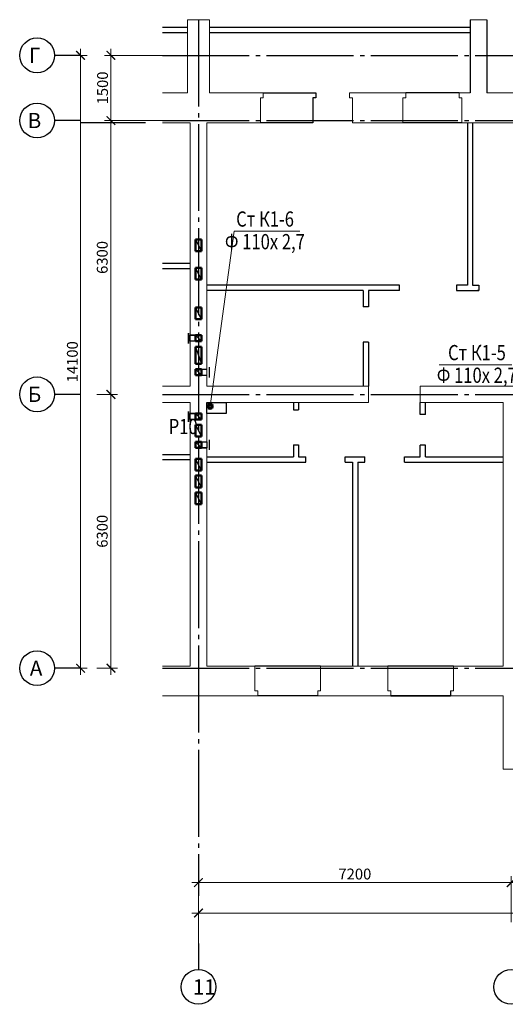
# Model space of a CAD drawing. Units: millimetres. Extents: x 2223612 to 3495227, y -686265 to 153711.
# Drawn here: x 2253216 to 2264393, y -150528 to -127875 of the extents above; entities that cross this region are included whole.
import ezdxf

# ---------------------------------------------------------------- set-up
doc = ezdxf.new("R2010")
doc.units = ezdxf.units.MM
doc.linetypes.add('CENTER', pattern=[20, 15, -1.7, 1.6, -1.7])
doc.linetypes.add('GOST2.303 5', pattern=[24, 20, -1.5, 1, -1.5])
for name, color, linetype in [('1WALLB', 7, 'Continuous'), ('1WALLW', 7, 'Continuous'), ('ВК-короба', 7, 'Continuous')]:
    doc.layers.add(name, color=color, linetype=linetype)
for name, color, linetype, lineweight in [('Osy', 80, 'CENTER', 20), ('Вентканалы', 120, 'Continuous', 50), ('ВК-выноски', 250, 'Continuous', 20), ('ВК-К1', 74, 'Continuous', 60), ('Перегородки', 250, 'Continuous', 30), ('Размеры', 7, 'Continuous', 25), ('Стена', 2, 'Continuous', 25), ('Стены', 50, 'Continuous', 13)]:
    doc.layers.add(name, color=color, linetype=linetype, lineweight=lineweight)
doc.styles.add('GOST 2.304', font='CS_Gost2304.shx')
doc.styles.add('Tks standart', font='spds_tks.shx')
doc.dimstyles.new('SPDS$0', dxfattribs={"dimscale": 100, "dimtxt": 2.5, "dimasz": 2, "dimexe": 1.5, "dimexo": 1, "dimtad": 1, "dimdec": 0, "dimrnd": 0.001, "dimtxsty": 'Tks standart', "dimblk": 'ARCHTICK', "dimcen": 0, "dimdle": 1.5, "dimadec": 0, "dimazin": 2, "dimtfac": 0.75, "dimtdec": 0, "dimtmove": 1, "dimatfit": 3, "dimfxl": 1.25, "dimtolj": 1, "dimlwd": 15, "dimlwe": 15, "dimarcsym": 0})

# ---------------------------------------------------------------- blocks, each defined once
blk = doc.blocks.new('_ArchTick')
at = {"color": 0, "linetype": 'ByBlock', "const_width": 0.15}
blk.add_lwpolyline([(-0.5, -0.5), (0.5, 0.5)], dxfattribs=at)
blk = doc.blocks.new('*D544')
at = {"layer": 'Размеры', "color": 0, "lineweight": 15, "ltscale": 100, "transparency": 16777216}
for p, q in [((2257330, -149340), (2257330, -148278)), ((2285430, -149340), (2285430, -148278)), ((2257180, -148428), (2285580, -148428))]:
    blk.add_line(p, q, dxfattribs=at)
at = {"layer": 'Размеры', "color": 0, "lineweight": 15, "ltscale": 100, "transparency": 16777216, "xscale": 200, "yscale": 200, "zscale": 200, "rotation": 180}
blk.add_blockref('_ArchTick', (2257330, -148428), dxfattribs=at)
at = {"layer": 'Размеры', "color": 0, "lineweight": 15, "ltscale": 100, "transparency": 16777216, "xscale": 200, "yscale": 200, "zscale": 200}
blk.add_blockref('_ArchTick', (2285430, -148428), dxfattribs=at)
at = {"layer": 'Размеры', "color": 0, "ltscale": 100, "transparency": 16777216, "insert": (2271380, -148231), "char_height": 250, "attachment_point": 5, "style": 'GOST 2.304'}
blk.add_mtext('\\A1;28100', dxfattribs=at)
blk = doc.blocks.new('*D545')
at = {"layer": 'Размеры', "color": 0, "lineweight": 15, "ltscale": 100, "transparency": 16777216}
for p, q in [((2257330, -148640), (2257330, -147578)), ((2264530, -148640), (2264530, -147578)), ((2257180, -147728), (2264680, -147728))]:
    blk.add_line(p, q, dxfattribs=at)
at = {"layer": 'Размеры', "color": 0, "lineweight": 15, "ltscale": 100, "transparency": 16777216, "xscale": 200, "yscale": 200, "zscale": 200, "rotation": 180}
blk.add_blockref('_ArchTick', (2257330, -147728), dxfattribs=at)
at = {"layer": 'Размеры', "color": 0, "lineweight": 15, "ltscale": 100, "transparency": 16777216, "xscale": 200, "yscale": 200, "zscale": 200}
blk.add_blockref('_ArchTick', (2264530, -147728), dxfattribs=at)
at = {"layer": 'Размеры', "color": 0, "ltscale": 100, "transparency": 16777216, "insert": (2260930, -147531), "char_height": 250, "attachment_point": 5, "style": 'GOST 2.304'}
blk.add_mtext('\\A1;7200', dxfattribs=at)
blk = doc.blocks.new('*D546')
at = {"layer": 'Размеры', "color": 0, "lineweight": 15, "ltscale": 100, "transparency": 16777216}
for p, q in [((2264530, -148640), (2264530, -147578)), ((2268430, -148640), (2268430, -147578)), ((2264380, -147728), (2268580, -147728))]:
    blk.add_line(p, q, dxfattribs=at)
at = {"layer": 'Размеры', "color": 0, "lineweight": 15, "ltscale": 100, "transparency": 16777216, "xscale": 200, "yscale": 200, "zscale": 200, "rotation": 180}
blk.add_blockref('_ArchTick', (2264530, -147728), dxfattribs=at)
at = {"layer": 'Размеры', "color": 0, "lineweight": 15, "ltscale": 100, "transparency": 16777216, "xscale": 200, "yscale": 200, "zscale": 200}
blk.add_blockref('_ArchTick', (2268430, -147728), dxfattribs=at)
at = {"layer": 'Размеры', "color": 0, "ltscale": 100, "transparency": 16777216, "insert": (2266480, -147533), "char_height": 250, "attachment_point": 5, "style": 'GOST 2.304'}
blk.add_mtext('\\A1;3900', dxfattribs=at)
blk = doc.blocks.new('*D556')
at = {"color": 0, "lineweight": 15, "ltscale": 100, "transparency": 16777216}
for p, q in [((2255316, -142945), (2255316, -136345)), ((2254988, -136495), (2255466, -136495)), ((2254988, -142795), (2255466, -142795))]:
    blk.add_line(p, q, dxfattribs=at)
at = {"color": 0, "lineweight": 15, "ltscale": 100, "transparency": 16777216, "xscale": 200, "yscale": 200, "zscale": 200}
for p, rotation in [((2255316, -136495), 90), ((2255316, -142795), 270)]:
    blk.add_blockref('_ArchTick', p, dxfattribs=dict(at, rotation=rotation))
at = {"color": 0, "ltscale": 100, "transparency": 16777216, "insert": (2255116, -139645), "char_height": 250, "attachment_point": 5, "rotation": 90, "style": 'GOST 2.304'}
blk.add_mtext('\\A1;6300', dxfattribs=at)
blk = doc.blocks.new('*D557')
at = {"color": 0, "lineweight": 15, "ltscale": 100, "transparency": 16777216}
for p, q in [((2258498, -130195), (2255166, -130195)), ((2255316, -136645), (2255316, -130045)), ((2254988, -136495), (2255466, -136495))]:
    blk.add_line(p, q, dxfattribs=at)
at = {"color": 0, "lineweight": 15, "ltscale": 100, "transparency": 16777216, "xscale": 200, "yscale": 200, "zscale": 200}
for p, rotation in [((2255316, -130195), 90), ((2255316, -136495), 270)]:
    blk.add_blockref('_ArchTick', p, dxfattribs=dict(at, rotation=rotation))
at = {"color": 0, "ltscale": 100, "transparency": 16777216, "insert": (2255116, -133345), "char_height": 250, "attachment_point": 5, "rotation": 90, "style": 'GOST 2.304'}
blk.add_mtext('\\A1;6300', dxfattribs=at)
blk = doc.blocks.new('*D558')
at = {"color": 0, "lineweight": 15, "ltscale": 100, "transparency": 16777216}
for p, q in [((2255316, -130345), (2255316, -128545)), ((2258498, -128695), (2255166, -128695)), ((2258498, -130195), (2255166, -130195))]:
    blk.add_line(p, q, dxfattribs=at)
at = {"color": 0, "lineweight": 15, "ltscale": 100, "transparency": 16777216, "xscale": 200, "yscale": 200, "zscale": 200}
for p, rotation in [((2255316, -128695), 90), ((2255316, -130195), 270)]:
    blk.add_blockref('_ArchTick', p, dxfattribs=dict(at, rotation=rotation))
at = {"color": 0, "ltscale": 100, "transparency": 16777216, "insert": (2255123, -129445), "char_height": 250, "attachment_point": 5, "rotation": 90, "style": 'GOST 2.304'}
blk.add_mtext('\\A1;1500', dxfattribs=at)
blk = doc.blocks.new('*D559')
at = {"color": 0, "lineweight": 15, "ltscale": 100, "transparency": 16777216}
for p, q in [((2254616, -142945), (2254616, -128545)), ((2254288, -128695), (2254766, -128695)), ((2254288, -142795), (2254766, -142795))]:
    blk.add_line(p, q, dxfattribs=at)
at = {"color": 0, "lineweight": 15, "ltscale": 100, "transparency": 16777216, "xscale": 200, "yscale": 200, "zscale": 200}
for p, rotation in [((2254616, -128695), 90), ((2254616, -142795), 270)]:
    blk.add_blockref('_ArchTick', p, dxfattribs=dict(at, rotation=rotation))
at = {"color": 0, "ltscale": 100, "transparency": 16777216, "insert": (2254428, -135745), "char_height": 250, "attachment_point": 5, "rotation": 90, "style": 'GOST 2.304'}
blk.add_mtext('\\A1;14100', dxfattribs=at)
blk = doc.blocks.new('A$C221167F7')
at = {"layer": 'Перегородки', "ltscale": 100}
for p, q in [((-4270, 1620, 5795), (-4270, 1500, 5795)), ((-3260, 1500, 5016), (-3260, 1620, 1861)), ((-3260, 1500, 5016), (-3260, 1620, 1861))]:
    blk.add_line(p, q, dxfattribs=at)
at = {"layer": 'Перегородки', "linetype": 'Continuous'}
for p, q in [((-3120, 1010, -662), (-3000, 1010, -662)), ((-3120, 0, -779), (-3000, 0, -779))]:
    blk.add_line(p, q, dxfattribs=at)

msp = doc.modelspace()

# ---------------------------------------------------------------- linework, layer by layer
at = {"ltscale": 100}
for points, elevation in [([(2257138.5, -135134), (2257398.4, -135134), (2257398.4, -135272.6), (2257138.5, -135272.6)], 2549.2), ([(2257139.7, -136934.8), (2257399.8, -136934.8), (2257399.8, -137074.8), (2257139.7, -137074.8)], -2472.2), ([(2257259.8, -137584.9), (2257519.8, -137584.9), (2257519.8, -137724.9), (2257259.8, -137724.9)], 2703.2)]:
    msp.add_lwpolyline(points, close=True, dxfattribs=dict(at, elevation=elevation))
at = {"layer": '1WALLB', "color": 7, "linetype": 'Continuous'}
for points, invisible_edges in [([(2263134.7, -143314.6, -735.9), (2263134.7, -143434.6, -735.9), (2261754.7, -143434.6, -735.9)], 12), ([(2263134.7, -143434.6, -1535.9), (2261754.7, -143434.6, -1535.9), (2261754.7, -143434.6, -735.9), (2263134.7, -143434.6, -735.9)], 10)]:
    msp.add_3dface(points, dxfattribs=dict(at, invisible_edges=invisible_edges))
at = {"layer": '1WALLW', "color": 7, "linetype": 'Continuous'}
msp.add_line((2263134.7, -143434.6, -735.9), (2261754.7, -143434.6, -735.9), dxfattribs=at)
at = {"layer": 'Osy', "linetype": 'GOST2.303 5', "lineweight": 25, "ltscale": 100, "extrusion": (1, 0, 0), "elevation": 2257329.7}
for points in [[(-127874.6, 0), (-148029.7, 0)], [(-149128.2, 0), (-149728.2, 0)]]:
    msp.add_lwpolyline(points, dxfattribs=at)
at = {"layer": 'Osy', "linetype": 'GOST2.303 5', "lineweight": 25, "ltscale": 100, "extrusion": (0, 1, 0)}
for elevation in [-128694.6, -130194.6, -136494.6, -142794.6]:
    msp.add_lwpolyline([(-2254615.8, 0), (-2254015.8, 0)], dxfattribs=dict(at, elevation=elevation))
at = {"layer": 'Osy', "linetype": 'GOST2.303 5', "lineweight": 25, "ltscale": 100}
for points in [[(2256499.7, -128694.6), (2288143.6, -128694.6)], [(2256499.7, -130194.6), (2288143.6, -130194.6)], [(2256499.7, -136494.6), (2288143.6, -136494.6)], [(2256499.7, -142794.6), (2288143.6, -142794.6)]]:
    msp.add_lwpolyline(points, dxfattribs=at)
at = {"layer": 'Osy', "linetype": 'Continuous', "lineweight": 25, "ltscale": 100}
for centre in [(2253615.8, -128694.6), (2253615.8, -130194.6), (2253615.8, -136494.6), (2253615.8, -142794.6), (2257329.7, -150128.2), (2264529.7, -150128.2)]:
    msp.add_circle(centre, 400, dxfattribs=at)
at = {"layer": 'Вентканалы', "color": 2, "lineweight": 25, "ltscale": 100}
for p, q in [((2257258.5, -132933.6, 2950.9), (2257398.5, -133203.6, 2950.9)), ((2257259.9, -132933.6, 2950.9), (2257399.9, -133203.6, 2950.9)), ((2257398.4, -133853.6, 2950.9), (2257258.4, -133583.6, 2950.9)), ((2257399.8, -133853.6, 2950.9), (2257259.8, -133583.6, 2950.9)), ((2257398.4, -134764, 2549.2), (2257258.4, -134494, 2549.2)), ((2257399.8, -134764, 2549.2), (2257259.8, -134494, 2549.2)), ((2257398.4, -138634.8, 2703.2), (2257258.4, -138364.8, 2703.2)), ((2257399.8, -138634.8, 2703.2), (2257259.8, -138364.8, 2703.2)), ((2257399.8, -139024.8, 2703.2), (2257259.8, -138754.8, 2703.2))]:
    msp.add_line(p, q, dxfattribs=at)
at = {"layer": 'Вентканалы', "color": 2, "ltscale": 100}
for p, q in [((2257258.5, -132933.6, 2950.9), (2257398.5, -132933.6, 2950.9)), ((2257258.5, -133203.6, 2950.9), (2257258.5, -132933.6, 2950.9)), ((2257259.9, -132933.6, 2950.9), (2257399.9, -132933.6, 2950.9)), ((2257259.9, -133203.6, 2950.9), (2257259.9, -132933.6, 2950.9)), ((2257398.5, -132933.6, 2950.9), (2257398.5, -133203.6, 2950.9)), ((2257399.9, -132933.6, 2950.9), (2257399.9, -133203.6, 2950.9)), ((2257398.5, -133203.6, 2950.9), (2257258.5, -133203.6, 2950.9)), ((2257399.9, -133203.6, 2950.9), (2257259.9, -133203.6, 2950.9)), ((2257258.4, -133853.6, 2950.9), (2257258.4, -133583.6, 2950.9)), ((2257258.4, -133583.6, 2950.9), (2257398.4, -133583.6, 2950.9)), ((2257259.8, -133853.6, 2950.9), (2257259.8, -133583.6, 2950.9)), ((2257259.8, -133583.6, 2950.9), (2257399.8, -133583.6, 2950.9)), ((2257398.4, -133583.6, 2950.9), (2257398.4, -133853.6, 2950.9)), ((2257399.8, -133583.6, 2950.9), (2257399.8, -133853.6, 2950.9)), ((2257398.4, -133853.6, 2950.9), (2257258.4, -133853.6, 2950.9)), ((2257399.8, -133853.6, 2950.9), (2257259.8, -133853.6, 2950.9)), ((2257258.4, -134764, 2549.2), (2257258.4, -134494, 2549.2)), ((2257258.4, -134494, 2549.2), (2257398.4, -134494, 2549.2)), ((2257259.8, -134764, 2549.2), (2257259.8, -134494, 2549.2)), ((2257259.8, -134494, 2549.2), (2257399.8, -134494, 2549.2)), ((2257398.4, -134494, 2549.2), (2257398.4, -134764, 2549.2)), ((2257399.8, -134494, 2549.2), (2257399.8, -134764, 2549.2)), ((2257398.4, -134764, 2549.2), (2257258.4, -134764, 2549.2)), ((2257399.8, -134764, 2549.2), (2257259.8, -134764, 2549.2)), ((2257258.4, -138634.8, 2703.2), (2257258.4, -138364.8, 2703.2)), ((2257258.4, -138364.8, 2703.2), (2257398.4, -138364.8, 2703.2)), ((2257259.8, -138634.8, 2703.2), (2257259.8, -138364.8, 2703.2)), ((2257259.8, -138364.8, 2703.2), (2257399.8, -138364.8, 2703.2)), ((2257398.4, -138364.8, 2703.2), (2257398.4, -138634.8, 2703.2)), ((2257399.8, -138364.8, 2703.2), (2257399.8, -138634.8, 2703.2)), ((2257398.4, -138634.8, 2703.2), (2257258.4, -138634.8, 2703.2)), ((2257399.8, -138634.8, 2703.2), (2257259.8, -138634.8, 2703.2)), ((2257259.8, -139024.8, 2703.2), (2257259.8, -138754.8, 2703.2)), ((2257259.8, -138754.8, 2703.2), (2257399.8, -138754.8, 2703.2)), ((2257399.8, -138754.8, 2703.2), (2257399.8, -139024.8, 2703.2)), ((2257399.8, -139024.8, 2703.2), (2257259.8, -139024.8, 2703.2))]:
    msp.add_line(p, q, dxfattribs=at)
at = {"layer": 'Вентканалы', "lineweight": 25, "ltscale": 100}
for p, q in [((2257096, -135088.1, 2549.2), (2257096, -135323.3, 2549.2)), ((2257097.4, -135088.1, 2549.2), (2257097.4, -135323.3, 2549.2)), ((2257258.4, -135134, 2549.2), (2257138.5, -135134, 2549.2)), ((2257259.8, -135134, 2549.2), (2257139.8, -135134, 2549.2)), ((2257258.4, -135134, 2549.2), (2257398.4, -135274, 2549.2)), ((2257259.8, -135134, 2549.2), (2257399.8, -135274, 2549.2)), ((2257258.4, -135274, 2549.2), (2257138.5, -135274, 2549.2)), ((2257259.8, -135274, 2549.2), (2257139.8, -135274, 2549.2)), ((2257258.4, -135404, 2549.2), (2257398.4, -135794, 2549.2)), ((2257259.8, -135404, 2549.2), (2257399.8, -135794, 2549.2)), ((2257258.4, -135914, 2549.2), (2257398.4, -136054, 2549.2)), ((2257259.8, -135914, 2549.2), (2257399.8, -136054, 2549.2)), ((2257398.4, -135914, 2549.2), (2257518.5, -135914, 2549.2)), ((2257399.8, -135914, 2549.2), (2257519.8, -135914, 2549.2)), ((2257575.2, -135870.7, 2549.2), (2257575.2, -136104.4, 2549.2)), ((2257576.6, -135870.7, 2549.2), (2257576.6, -136104.4, 2549.2)), ((2257398.4, -136054, 2549.2), (2257518.5, -136054, 2549.2)), ((2257399.8, -136054, 2549.2), (2257519.8, -136054, 2549.2)), ((2257096, -136888.9, 2703.2), (2257096, -137124, 2703.2)), ((2257097.4, -136888.9, 2703.2), (2257097.4, -137124, 2703.2)), ((2257258.4, -136934.8, 2703.2), (2257139.7, -136934.8, 2703.2)), ((2257259.8, -136934.8, 2703.2), (2257139.8, -136934.8, 2703.2)), ((2257258.4, -136934.8, 2703.2), (2257398.4, -137074.8, 2703.2)), ((2257259.8, -136934.8, 2703.2), (2257399.8, -137074.8, 2703.2)), ((2257258.4, -137074.8, 2703.2), (2257139.7, -137074.8, 2703.2)), ((2257259.8, -137074.8, 2703.2), (2257139.8, -137074.8, 2703.2)), ((2257259.8, -137194.9, 1820.5), (2257399.8, -137464.9, 1820.5)), ((2257259.8, -137584.9, 2703.2), (2257399.8, -137724.9, 2703.2)), ((2257398.4, -137584.9, 2703.2), (2257518.5, -137584.9, 2703.2)), ((2257398.4, -137724.9, 2703.2), (2257518.5, -137724.9, 2703.2)), ((2257399.8, -137584.9, 2703.2), (2257519.8, -137584.9, 2703.2)), ((2257399.8, -137724.9, 2703.2), (2257519.8, -137724.9, 2703.2)), ((2257576.7, -137540.7, 4248.3), (2257576.7, -137774.4, 4248.3))]:
    msp.add_line(p, q, dxfattribs=at)
at = {"layer": 'Вентканалы', "ltscale": 100}
for p, q in [((2257398.4, -135134, 2549.2), (2257258.4, -135134, 2549.2)), ((2257258.4, -135134, 2549.2), (2257258.4, -135274, 2549.2)), ((2257399.8, -135134, 2549.2), (2257259.8, -135134, 2549.2)), ((2257259.8, -135134, 2549.2), (2257259.8, -135274, 2549.2)), ((2257398.4, -135274, 2549.2), (2257398.4, -135134, 2549.2)), ((2257399.8, -135274, 2549.2), (2257399.8, -135134, 2549.2)), ((2257258.4, -135274, 2549.2), (2257398.4, -135274, 2549.2)), ((2257258.4, -135794, 2549.2), (2257258.4, -135404, 2549.2)), ((2257258.4, -135404, 2549.2), (2257398.4, -135404, 2549.2)), ((2257259.8, -135274, 2549.2), (2257399.8, -135274, 2549.2)), ((2257259.8, -135794, 2549.2), (2257259.8, -135404, 2549.2)), ((2257259.8, -135404, 2549.2), (2257399.8, -135404, 2549.2)), ((2257398.4, -135794, 2549.2), (2257398.4, -135404, 2549.2)), ((2257398.4, -135404, 2549.2), (2257398.4, -135794, 2549.2)), ((2257399.8, -135794, 2549.2), (2257399.8, -135404, 2549.2)), ((2257399.8, -135404, 2549.2), (2257399.8, -135794, 2549.2)), ((2257258.4, -135794, 2549.2), (2257398.4, -135794, 2549.2)), ((2257398.4, -135794, 2549.2), (2257258.4, -135794, 2549.2)), ((2257258.4, -136054, 2549.2), (2257258.4, -135914, 2549.2)), ((2257258.4, -135914, 2549.2), (2257398.4, -135914, 2549.2)), ((2257259.8, -135794, 2549.2), (2257399.8, -135794, 2549.2)), ((2257399.8, -135794, 2549.2), (2257259.8, -135794, 2549.2)), ((2257259.8, -136054, 2549.2), (2257259.8, -135914, 2549.2)), ((2257259.8, -135914, 2549.2), (2257399.8, -135914, 2549.2)), ((2257398.4, -135914, 2549.2), (2257398.4, -136054, 2549.2)), ((2257399.8, -135914, 2549.2), (2257399.8, -136054, 2549.2)), ((2257398.4, -136054, 2549.2), (2257258.4, -136054, 2549.2)), ((2257399.8, -136054, 2549.2), (2257259.8, -136054, 2549.2)), ((2257398.4, -136934.8, 2703.2), (2257258.4, -136934.8, 2703.2)), ((2257258.4, -136934.8, 2703.2), (2257258.4, -137074.8, 2703.2)), ((2257399.8, -136934.8, 2703.2), (2257259.8, -136934.8, 2703.2)), ((2257259.8, -136934.8, 2703.2), (2257259.8, -137074.8, 2703.2)), ((2257398.4, -137074.8, 2703.2), (2257398.4, -136934.8, 2703.2)), ((2257399.8, -137074.8, 2703.2), (2257399.8, -136934.8, 2703.2)), ((2257258.4, -137074.8, 2703.2), (2257398.4, -137074.8, 2703.2)), ((2257259.8, -137074.8, 2703.2), (2257399.8, -137074.8, 2703.2)), ((2257259.8, -137464.9, 1820.5), (2257259.8, -137194.9, 1820.5)), ((2257259.8, -137194.9, 1820.5), (2257399.8, -137194.9, 1820.5)), ((2257399.8, -137464.9, 1820.5), (2257399.8, -137194.9, 1820.5)), ((2257399.8, -137194.9, 1820.5), (2257399.8, -137464.9, 1820.5)), ((2257259.8, -137464.9, 1820.5), (2257399.8, -137464.9, 1820.5)), ((2257399.8, -137464.9, 1820.5), (2257259.8, -137464.9, 1820.5)), ((2257259.8, -137724.9, 2703.2), (2257259.8, -137584.9, 2703.2)), ((2257259.8, -137584.9, 2703.2), (2257399.8, -137584.9, 2703.2)), ((2257399.8, -137724.9, 2703.2), (2257259.8, -137724.9, 2703.2)), ((2257399.8, -137584.9, 2703.2), (2257399.8, -137724.9, 2703.2))]:
    msp.add_line(p, q, dxfattribs=at)
at = {"layer": 'Вентканалы', "color": 6, "lineweight": 25, "ltscale": 100}
for p, q in [((2257398.4, -138244.8, 2703.2), (2257258.4, -137974.8, 2703.2)), ((2257399.8, -138244.8, 2703.2), (2257259.8, -137974.8, 2703.2))]:
    msp.add_line(p, q, dxfattribs=at)
at = {"layer": 'Вентканалы', "color": 6, "ltscale": 100}
for p, q in [((2257258.4, -138244.8, 2703.2), (2257258.4, -137974.8, 2703.2)), ((2257258.4, -137974.8, 2703.2), (2257398.4, -137974.8, 2703.2)), ((2257259.8, -138244.8, 2703.2), (2257259.8, -137974.8, 2703.2)), ((2257259.8, -137974.8, 2703.2), (2257399.8, -137974.8, 2703.2)), ((2257398.4, -137974.8, 2703.2), (2257398.4, -138244.8, 2703.2)), ((2257399.8, -137974.8, 2703.2), (2257399.8, -138244.8, 2703.2)), ((2257398.4, -138244.8, 2703.2), (2257258.4, -138244.8, 2703.2)), ((2257399.8, -138244.8, 2703.2), (2257259.8, -138244.8, 2703.2))]:
    msp.add_line(p, q, dxfattribs=at)
at = {"layer": 'ВК-выноски', "ltscale": 100}
for p, q in [((2257599, -136768, 1528.4), (2258149.7, -132743.9, -4517.2)), ((2259665, -132743.9, -4517.2), (2258149.7, -132743.9, -4517.2)), ((2264541.7, -135817.4, -1900.3), (2262868, -135817.4, -1900.3))]:
    msp.add_line(p, q, dxfattribs=at)
at = {"layer": 'ВК-К1', "ltscale": 0.256}
for centre in [(2257599, -136768, 1529.4), (2257599, -136768, 1528.4)]:
    msp.add_circle(centre, 50, dxfattribs=at)
at = {"layer": 'ВК-короба', "ltscale": 100, "elevation": 679.9}
msp.add_lwpolyline([(2257519.7, -136684.6), (2257969.4, -136684.6), (2257969.4, -136934.6), (2257519.7, -136934.6)], close=True, dxfattribs=at)
at = {"layer": 'Перегородки', "color": 7, "ltscale": 100}
for p, q in [((2257074.7, -128054.6, 2868.8), (2256499.7, -128054.6, 2584.2)), ((2257074.7, -128174.6, 2868.8), (2256499.7, -128174.6, 2584.2)), ((2263584.7, -128054.6), (2257584.7, -128054.6, -2967.8)), ((2263584.7, -128174.6), (2257584.7, -128174.6, -2967.8))]:
    msp.add_line(p, q, dxfattribs=at)
at = {"layer": 'Перегородки', "ltscale": 100}
for p, q in [((2257074.7, -128054.6, -2435.7), (2256499.7, -128054.6, -2720.3)), ((2263584.7, -128054.6, -1545.1), (2257584.7, -128054.6, -4513)), ((2263584.7, -128174.6, -1545.1), (2257584.7, -128174.6, -4513)), ((2263519.7, -130244.6, 1610.3), (2263519.7, -133984.6, 1610.3)), ((2263639.7, -130244.6, 1610.3), (2263639.7, -133984.6, 1610.3)), ((2261959.7, -133984.6, 1610.3), (2257519.7, -133984.6, -1545.1)), ((2261124.2, -134104.6, -1545.1), (2257519.7, -134104.6, -1545.1)), ((2261124.2, -134104.6, -1545.1), (2261124.2, -134484.4, -1545.1)), ((2261244.2, -134104.6, -1545.1), (2261244.2, -134484.4, -2549.2)), ((2261959.7, -134104.6, 1610.3), (2261244.2, -134104.6, -1545.1)), ((2261959.7, -134104.6, 1610.3), (2261959.7, -133984.6, 1610.3)), ((2263519.7, -133984.6, 1610.3), (2263269.7, -133984.6, 1610.3)), ((2263269.7, -133984.6, 1610.3), (2263269.7, -134104.6, 1610.3)), ((2263269.7, -134104.6, 1610.3), (2263779.7, -134104.6, 1610.3)), ((2263639.7, -133984.6, 1610.3), (2263779.7, -133984.6, 1610.3)), ((2263779.7, -134104.6, 1610.3), (2263749.7, -134104.6, 1610.3)), ((2263779.7, -133984.6, 1610.3), (2263779.7, -134104.6, 1610.3)), ((2261244.2, -134484.4, -2549.2), (2261124.2, -134484.4, -2549.2)), ((2261124.2, -135294.4, -2549.2), (2261124.2, -136304.6, -1545.1)), ((2261244.2, -135294.4, -2549.2), (2261124.2, -135294.4, -2549.2)), ((2261244.2, -135294.4, -2549.2), (2261244.2, -136304.6, -1545.1)), ((2259514.4, -136684.6, -1545.1), (2259514.4, -136849.6, -1545.1)), ((2259634.4, -136684.6, -1545.1), (2259634.4, -136849.6, -1545.1)), ((2262434.7, -136954.6, -1545.1), (2262434.7, -136684.6, -1545.1)), ((2262554.7, -136954.6, -1545.1), (2262554.7, -136684.6, -1545.1)), ((2259514.4, -136849.6, -1545.1), (2259634.4, -136849.6, -1545.1)), ((2262554.7, -136954.6, -1545.1), (2262434.7, -136954.6, -1545.1)), ((2259514.4, -137659.6, -1545.1), (2259634.4, -137659.6, -1545.1)), ((2259514.4, -137659.6, -1545.1), (2259514.4, -137934.6, -1545.1)), ((2259634.4, -137659.6, -1545.1), (2259634.4, -137934.6, -1545.1)), ((2262434.7, -137934.6, -1545.1), (2262434.7, -137664.6, -1545.1)), ((2262554.7, -137664.6, -1545.1), (2262434.7, -137664.6, -1545.1)), ((2262554.7, -137934.6, -1545.1), (2262554.7, -137664.6, -1545.1)), ((2257519.7, -137934.6, -1545.1), (2259514.4, -137934.6, -1545.1)), ((2259634.4, -137934.6, -1545.1), (2259799.7, -137934.6, -1545.1)), ((2259799.7, -138054.6, -1545.1), (2259799.7, -137934.6, -1545.1)), ((2260709.7, -137934.6, -1545.1), (2261159.7, -137934.6, -1545.1)), ((2260709.7, -138054.6, -1545.1), (2260709.7, -137934.6, -1545.1)), ((2261159.7, -138054.6, -1545.1), (2261159.7, -137934.6, -1545.1)), ((2262069.7, -137934.6, -1545.1), (2262434.7, -137934.6, -1545.1)), ((2262069.7, -138054.6, -1545.1), (2262069.7, -137934.6, -1545.1)), ((2262554.7, -137934.6, -1545.1), (2264339.7, -137934.6, -1545.1)), ((2257519.7, -138054.6, -1545.1), (2259799.7, -138054.6, -1545.1)), ((2260709.7, -138054.6, -1545.1), (2260874.7, -138054.6, -1545.1)), ((2260874.7, -138054.6, -1545.1), (2260874.7, -142744.6, -1545.1)), ((2260994.7, -138054.6, -1545.1), (2261159.7, -138054.6, -1545.1)), ((2260994.7, -138054.6, -1545.1), (2260994.7, -142744.6, -1545.1)), ((2262069.7, -138054.6, -1545.1), (2264339.7, -138054.6, -1545.1))]:
    msp.add_line(p, q, dxfattribs=at)
at = {"layer": 'Перегородки', "linetype": 'Continuous'}
for p, q in [((2257139.7, -133484.6, -2472.2), (2256499.7, -133484.6, -2479.5)), ((2257139.7, -133604.6, -2472.2), (2256499.7, -133604.6, -2479.5)), ((2257139.7, -137884.6, -2472.2), (2256499.7, -137884.6, -2472.2)), ((2257139.7, -138004.6, -2472.2), (2256499.7, -138004.6, -2472.2))]:
    msp.add_line(p, q, dxfattribs=at)
at = {"layer": 'Размеры', "color": 7, "ltscale": 100}
for p, q in [((2263584.7, -127874.6, -1545.1), (2263584.7, -129554.6, -1545.1)), ((2263964.7, -127874.6, -1545.1), (2263964.7, -129554.6, -1545.1))]:
    msp.add_line(p, q, dxfattribs=at)
at = {"layer": 'Размеры', "color": 6, "ltscale": 100}
for p, q in [((2257398.4, -138244.8, 2703.2), (2257258.4, -137974.8, 2703.2)), ((2257399.8, -138244.8, 2703.2), (2257259.8, -137974.8, 2703.2))]:
    msp.add_line(p, q, dxfattribs=at)
at = {"layer": 'Стена', "ltscale": 100}
for p, q in [((2258819.7, -129554.6, -111.7), (2260030.4, -129554.6, -111.7)), ((2260029.9, -129554.6, -111.7), (2260029.9, -129674.6, -111.7)), ((2263329.9, -129554.6, -111.7), (2262099.9, -129554.6, -111.7)), ((2260029.9, -129674.6, -111.7), (2259964.9, -129674.6, -111.7)), ((2259964.9, -129674.6, -111.7), (2259964.9, -130244.6, -111.7)), ((2256114.7, -130244.6, -1139.5), (2254604.4, -130244.6, -1223.6)), ((2259964.9, -130244.6, -111.7), (2258754.7, -130244.6, -111.7)), ((2263394.9, -130244.6, -111.7), (2262034.9, -130244.6, -111.7)), ((2257259.8, -137724.9, 2703.2), (2257399.8, -137724.9, 2703.2)), ((2260139.7, -142744.6, 3899.6), (2258629.7, -142744.6, -1535.9)), ((2263199.7, -142744.6, -1535.9), (2261689.7, -142744.6, -1535.9)), ((2260074.7, -143434.6, -735.9), (2258694.7, -143434.6, -735.9))]:
    msp.add_line(p, q, dxfattribs=at)
at = {"layer": 'Стена', "color": 4, "ltscale": 100}
msp.add_line((2257259.8, -137724.9, 2703.2), (2257399.8, -137724.9, 2703.2), dxfattribs=at)
at = {"layer": 'Стена', "ltscale": 100, "invisible_edges": 10}
msp.add_3dface([(2263134.7, -143434.6, 709.1), (2261754.7, -143434.6, 709.1), (2261754.7, -143434.6, 1464.1), (2263134.7, -143434.6, 1464.1)], dxfattribs=at)
at = {"layer": 'Стены', "color": 7, "ltscale": 100}
for p, q in [((2257074.7, -129554.6, -5472.2), (2257074.7, -127874.6, -2489.9)), ((2257334.7, -127874.6, -4210.4), (2257079.7, -127874.6, -4210.4)), ((2257584.7, -127874.6, -1094.7), (2257584.7, -129554.6, -1094.7)), ((2263964.7, -127874.6, -1545.1), (2263584.7, -127874.6, -1545.1)), ((2263584.7, -127874.6, -1545.1), (2263584.7, -129554.6, -1545.1)), ((2263964.7, -129554.6, -1545.1), (2263964.7, -127874.6, -1545.1)), ((2257074.7, -129554.6, -2336.7), (2256499.7, -129554.6, -1665.1)), ((2258819.7, -129554.6), (2257584.7, -129554.6, -2528.7)), ((2258819.7, -129554.6, -111.7), (2258819.7, -129674.6, -111.7)), ((2260809.9, -129554.6, -111.7), (2260809.9, -129674.6, -111.7)), ((2262099.9, -129554.6, -111.7), (2260809.9, -129554.6, -111.7)), ((2262099.9, -129554.6, -111.7), (2262099.9, -129674.6, -111.7)), ((2263329.9, -129554.6, -111.7), (2263329.9, -129674.6, -111.7)), ((2263584.7, -129554.6, -1461.9), (2263329.9, -129554.6, -111.7)), ((2265139.7, -129554.6, -1139.5), (2263964.7, -129554.6, -1457.2)), ((2258819.7, -129674.6, -111.7), (2258754.7, -129674.6, -111.7)), ((2258754.7, -129674.6, -111.7), (2258754.7, -130244.6, -111.7)), ((2260809.9, -129674.6, -111.7), (2260874.9, -129674.6, -111.7)), ((2260874.9, -129674.6, -111.7), (2260874.9, -130244.6, -111.7)), ((2262099.9, -129674.6, 688.3), (2262034.9, -129674.6, 688.3)), ((2262034.9, -129674.6, 688.3), (2262034.9, -130244.6, -111.7)), ((2263329.9, -129674.6, -111.7), (2263394.9, -129674.6, -111.7)), ((2263394.9, -129674.6, -111.7), (2263394.9, -130244.6, -111.7)), ((2257139.7, -130244.6, -2472.2), (2256499.7, -130244.6, -1013.2)), ((2257139.7, -136304.3, -2472.2), (2257139.7, -130244.6, -2472.2)), ((2257519.7, -130244.6, -1545.1), (2257519.7, -136304.3, -1545.1)), ((2258754.7, -130244.6, -1139.5), (2257519.7, -130244.6, -1524.2)), ((2262034.9, -130244.6, 993.7), (2260874.9, -130244.6, 974.8)), ((2265074.7, -130244.6, -1139.5), (2263394.9, -130244.6, -111.7)), ((2257139.7, -136304.3, -2230.3), (2256499.7, -136304.3, -2213.5)), ((2261244.2, -136304.3, -672.5), (2257519.7, -136304.3, -574.6)), ((2261244.2, -136304.3, -2518.5), (2261244.2, -136684.6, -1545.1)), ((2262434.7, -136304.3, -2518.5), (2262434.7, -136684.6, -1545.1)), ((2268049.7, -136304.3, -876.1), (2262434.7, -136304.3, -2462)), ((2256499.7, -136684.6, -2472.2), (2257139.7, -136684.6, -2472.2)), ((2257139.7, -142744.6, -2472.2), (2257139.7, -136684.6, -2472.2)), ((2257519.7, -136684.6, -1545.1), (2257519.7, -142744.6, -1545.1)), ((2257519.7, -136684.6, -1545.1), (2261244.2, -136684.6, -1545.1)), ((2262434.7, -136684.6, -1545.1), (2264339.7, -136684.6, -1545.1)), ((2264339.7, -136684.6, -1545.1), (2264339.7, -142744.6, -1545.1)), ((2256499.7, -142744.6, -135.5), (2257139.7, -142744.6, -135.5)), ((2258629.7, -142744.6, -1535.9), (2257519.7, -142744.6, -1536.5)), ((2258629.7, -143314.6, -1535.9), (2258629.7, -142744.6, -1535.9)), ((2258629.7, -143314.6, -1535.9), (2258629.7, -142744.6, -1535.9)), ((2260139.7, -143314.6, -1535.9), (2260139.7, -142744.6, -1535.9)), ((2260139.7, -143314.6, -1535.9), (2260139.7, -142744.6, -1535.9)), ((2261689.7, -142744.6, -735.9), (2260139.7, -142744.6, -1535.9)), ((2261689.7, -143314.6, -1535.9), (2261689.7, -142744.6, -1535.9)), ((2261689.7, -143314.6, -1535.9), (2261689.7, -142744.6, -1535.9)), ((2263199.7, -143314.6, -1535.9), (2263199.7, -142744.6, -1535.9)), ((2263199.7, -143314.6, -1535.9), (2263199.7, -142744.6, -1535.9)), ((2264339.7, -142744.6, -476.1), (2263199.7, -142744.6, -1535.9)), ((2258694.7, -143434.6, -1535.9), (2258694.7, -143314.6, -1535.9)), ((2258694.7, -143434.6, -1535.9), (2258694.7, -143314.6, -1535.9)), ((2260074.7, -143434.6, -1535.9), (2260074.7, -143314.6, -1535.9)), ((2260074.7, -143314.6, -1535.9), (2260139.7, -143314.6, -1535.9)), ((2260074.7, -143434.6, -1535.9), (2260074.7, -143314.6, -1535.9)), ((2260074.7, -143314.6, -1535.9), (2260139.7, -143314.6, -1535.9)), ((2261754.7, -143314.6, -1535.9), (2261689.7, -143314.6, -1535.9)), ((2261754.7, -143314.6, -1535.9), (2261689.7, -143314.6, -1535.9)), ((2261754.7, -143434.6, -1535.9), (2261754.7, -143314.6, -1535.9)), ((2261754.7, -143434.6, -1535.9), (2261754.7, -143314.6, -1535.9)), ((2263134.7, -143434.6, -1535.9), (2263134.7, -143314.6, -1535.9)), ((2263134.7, -143314.6, -1535.9), (2263199.7, -143314.6, -1535.9)), ((2263134.7, -143434.6, -1535.9), (2263134.7, -143314.6, -1535.9)), ((2263134.7, -143314.6, -1535.9), (2263199.7, -143314.6, -1535.9)), ((2256499.7, -143434.6, -1249.4), (2258694.7, -143434.6, -1535.9)), ((2260074.7, -143434.6, -530.5), (2261754.7, -143434.6, -530.6)), ((2263134.7, -143434.6, -530.7), (2264339.8, -143434.6, -136)), ((2264339.8, -143434.6, -1545.1), (2264339.8, -145114.6, -1545.1)), ((2264719.6, -145114.6, -1545.1), (2264339.8, -145114.6, -1545.1))]:
    msp.add_line(p, q, dxfattribs=at)
at = {"layer": 'Стены', "color": 7, "ltscale": 100, "elevation": -111.7}
msp.add_lwpolyline([(2263394.9, -130244.6), (2263394.9, -129674.6), (2263329.9, -129674.6), (2263329.9, -129554.6)], dxfattribs=at)
at = {"layer": 'Стены', "color": 7, "ltscale": 100}
for points in [[(2257194.7, -127874.6, 1905.3), (2257074.7, -127874.6, -2472.2), (2257584.7, -127874.6, -1094.7), (2257584.7, -127874.6)], [(2258629.7, -142794.6, -735.9), (2258629.7, -143314.6, -735.9), (2258629.7, -143314.6, 774.1), (2258629.7, -142794.6, 774.1)], [(2260139.7, -142794.6, -735.9), (2260139.7, -143314.6, -735.9), (2260139.7, -143314.6, 774.1), (2260139.7, -142794.6, 774.1)], [(2261689.7, -142794.6, -735.9), (2261689.7, -143314.6, -735.9), (2261689.7, -143314.6, 774.1), (2261689.7, -142794.6, 774.1)], [(2263199.7, -142794.6, -735.9), (2263199.7, -143314.6, -735.9), (2263199.7, -143314.6, 774.1), (2263199.7, -142794.6, 774.1)], [(2258629.7, -143314.6, -735.9), (2258694.7, -143314.6, -735.9), (2258694.7, -143314.6, 709.1), (2258629.7, -143314.6, 774.1)], [(2258694.7, -143314.6, -735.9), (2258694.7, -143434.6, -735.9), (2258694.7, -143434.6, 709.1), (2258694.7, -143314.6, 709.1)], [(2260139.7, -143314.6, -735.9), (2260074.7, -143314.6, -735.9), (2260074.7, -143314.6, 709.1), (2260139.7, -143314.6, 774.1)], [(2260074.7, -143314.6, -735.9), (2260074.7, -143434.6, -735.9), (2260074.7, -143434.6, 709.1), (2260074.7, -143314.6, 709.1)], [(2261689.7, -143314.6, -735.9), (2261754.7, -143314.6, -735.9), (2261754.7, -143314.6, 709.1), (2261689.7, -143314.6, 774.1)], [(2261754.7, -143314.6, -735.9), (2261754.7, -143434.6, -735.9), (2261754.7, -143434.6, 709.1), (2261754.7, -143314.6, 709.1)], [(2263199.7, -143314.6, -735.9), (2263134.7, -143314.6, -735.9), (2263134.7, -143314.6, 709.1), (2263199.7, -143314.6, 774.1)], [(2263134.7, -143314.6, -735.9), (2263134.7, -143434.6, -735.9), (2263134.7, -143434.6, 709.1), (2263134.7, -143314.6, 709.1)]]:
    msp.add_3dface(points, dxfattribs=at)
for points, invisible_edges in [([(2258694.7, -143314.6, -735.9), (2258629.7, -143314.6, -735.9), (2258629.7, -142744.6, 1464.1)], 12), ([(2260139.7, -142744.6, -1535.9), (2260139.7, -143314.6, -735.9), (2260074.7, -143314.6, -735.9)], 12), ([(2261754.7, -143314.6, -735.9), (2261689.7, -143314.6, -735.9), (2261689.7, -142744.6, -1535.9)], 12), ([(2263199.7, -142744.6, -1535.9), (2263199.7, -143314.6, -735.9), (2263134.7, -143314.6, -735.9)], 12), ([(2260074.7, -143314.6, -735.9), (2258694.7, -143434.6, -735.9), (2258694.7, -143314.6, -735.9)], 13), ([(2263134.7, -143314.6, -735.9), (2261754.7, -143434.6, -735.9), (2261754.7, -143314.6, -735.9)], 13)]:
    msp.add_3dface(points, dxfattribs=dict(at, invisible_edges=invisible_edges))

# ---------------------------------------------------------------- block references
at = {"layer": 'Размеры', "ltscale": 100}
msp.add_blockref('A$C221167F7', (2268049.7, -135604.5, -4185.1), dxfattribs=at)

# ---------------------------------------------------------------- texts
at = {"layer": 'Osy', "linetype": 'Continuous', "lineweight": 25, "ltscale": 100, "char_height": 350, "style": 'GOST 2.304'}
for s, insert, width, attachment_point in [('\\FCS_Gost2304.shx;\\W1.0000000000;\\T1.0000000000;\\o\\lГ', (2253694.5, -128519.6), 350, 3), ('\\FCS_Gost2304.shx;\\W1.0000000000;\\T1.0000000000;\\o\\lВ', (2253712, -130019.6), 385, 3), ('\\FCS_Gost2304.shx;\\W1.0000000000;\\T1.0000000000;\\o\\lБ', (2253712, -136319.6), 385, 3), ('\\FCS_Gost2304.shx;\\W1.0000000000;\\T1.0000000000;\\o\\lА', (2253738.3, -142619.6), 437.5, 3), ('\\FCS_Gost2304.shx;\\W1.0000000000;\\T1.0000000000;\\o\\l11', (2257198.4, -149953.2), 463.75, 1)]:
    msp.add_mtext(s, dxfattribs=dict(at, insert=insert, width=width, attachment_point=attachment_point))
at = {"layer": 'Вентканалы', "ltscale": 100, "style": 'GOST 2.304', "width": 0.8}
msp.add_text('Р10', height=350, dxfattribs=at).set_placement((2256646, -137409.9, -6))
at = {"layer": 'ВК-выноски', "ltscale": 100, "style": 'GOST 2.304', "width": 0.8}
for s, p in [('Ст К1-6', (2258198, -132635.5, -4517.2)), ('Ф 110х 2,7', (2257939.2, -133156.5, -4517.2)), ('Ст К1-5', (2263074.6, -135709, -1900.3)), ('Ф 110х 2,7', (2262815.8, -136230, -1900.3))]:
    msp.add_text(s, height=350, dxfattribs=at).set_placement(p)

# ---------------------------------------------------------------- dimensions: what is measured, and where the dimension line sits
at = {"ltscale": 100}
for base, p1, p2, picture, middle in [((2254615.8, -128694.6), (2254188, -142794.6, -1010.5), (2254187.9, -128694.6, -997), '*D559', (2254428.3, -135744.6)), ((2255315.8, -128694.6), (2258598, -130194.6, -970.7), (2258598, -128694.6, -970.7), '*D558', (2255123.1, -129444.6)), ((2255315.8, -130194.6), (2254888, -136494.6, -1008.6), (2258598, -130194.6, -970.7), '*D557', (2255115.8, -133344.6)), ((2255315.8, -136494.6), (2254888, -142794.6, -1010.5), (2254888, -136494.6, -1008.6), '*D556', (2255115.8, -139644.6))]:
    dim = msp.add_linear_dim(base=base, p1=p1, p2=p2, angle=90, dimstyle='SPDS$0', override={"dimscale": 100, "dimlfac": 1, "dimtxsty": 'GOST 2.304', "dimblk1": 'ArchTick', "dimblk2": 'ArchTick', "dimsah": 1, "dimtolj": 1}, dxfattribs=at)
    dim.commit()
    dim.dimension.update_dxf_attribs({"geometry": picture, "text_midpoint": middle})
at = {"layer": 'Размеры', "ltscale": 100}
for base, p1, p2, picture, middle in [((2264529.7, -147728.2), (2257329.7, -148739.7), (2264529.7, -148739.7), '*D545', (2260929.7, -147531)), ((2268429.7, -147728.2), (2264529.7, -148739.7), (2268429.7, -148739.7), '*D546', (2266479.7, -147533.5)), ((2285429.7, -148428.2), (2257329.7, -149439.7), (2285429.7, -149439.7), '*D544', (2271379.7, -148231))]:
    dim = msp.add_linear_dim(base=base, p1=p1, p2=p2, dimstyle='SPDS$0', override={"dimscale": 100, "dimlfac": 1, "dimtxsty": 'GOST 2.304', "dimblk1": 'ArchTick', "dimblk2": 'ArchTick', "dimsah": 1, "dimtolj": 1}, dxfattribs=at)
    dim.commit()
    dim.dimension.update_dxf_attribs({"geometry": picture, "text_midpoint": middle})

doc.saveas('drawing.dxf')
